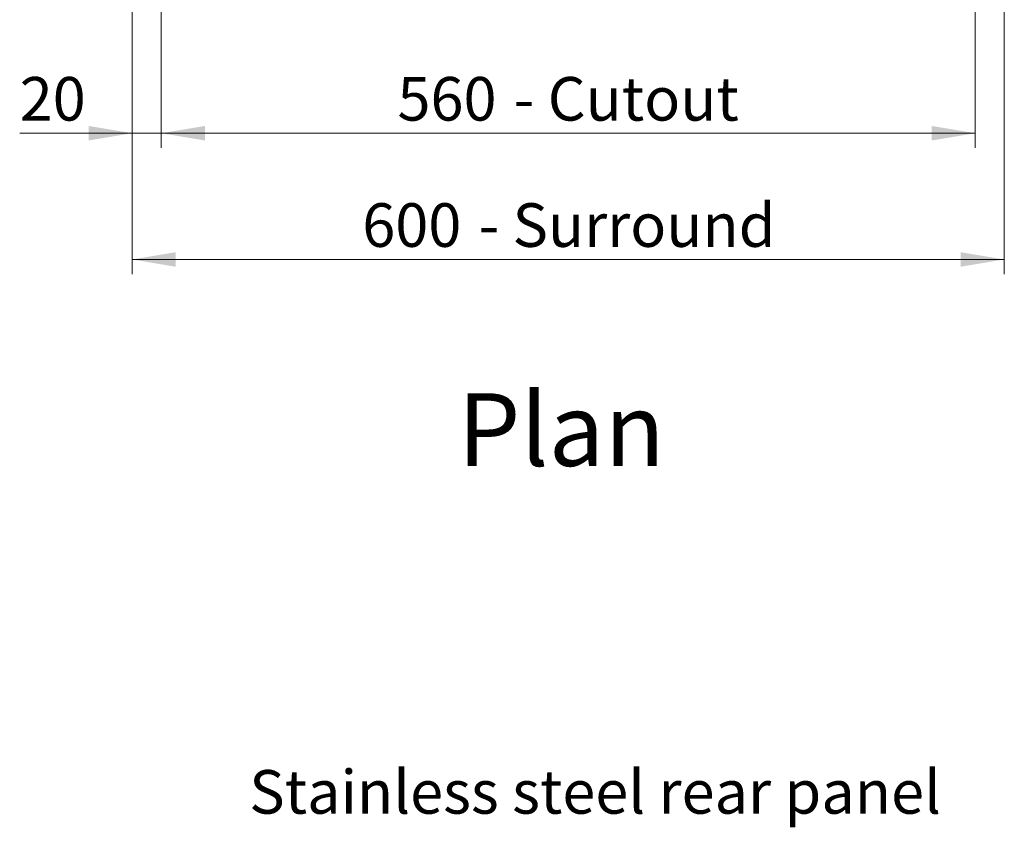
# Model space of a CAD drawing. Units: millimetres. Extents: x 0 to 586, y 0 to 420.
# Drawn here: x 166 to 234, y 253 to 309 of the extents above; entities that cross this region are included whole.
import ezdxf

# ---------------------------------------------------------------- set-up
doc = ezdxf.new("R2010")
doc.units = ezdxf.units.MM
doc.styles.add('SLDTEXTSTYLE0', font='TXT', dxfattribs={"width": 0.605})
doc.dimstyles.new('SLDDIMSTYLE0', dxfattribs={"dimtxt": 3, "dimasz": 3, "dimexe": 0, "dimexo": 0.0625, "dimgap": 0.75, "dimtad": 0, "dimtih": 1, "dimtoh": 1, "dimdec": 1, "dimlfac": 10, "dimrnd": 1e-09, "dimzin": 12, "dimdsep": 46, "dimtxsty": 'SLDTEXTSTYLE0', "dimsah": 1, "dimcen": 0.09, "dimadec": 0, "dimazin": 3, "dimtfac": 1, "dimtofl": 0, "dimtmove": 0, "dimatfit": 3, "dimfxl": 0, "dimfrac": 2, "dimtolj": 1, "dimtzin": 12, "dimarcsym": 0})
doc.dimstyles.new('SLDDIMSTYLE2', dxfattribs={"dimtxt": 3, "dimasz": 3, "dimexe": 0, "dimexo": 0.0625, "dimgap": 0.75, "dimtad": 0, "dimtih": 1, "dimtoh": 1, "dimdec": 1, "dimlfac": 10, "dimrnd": 1e-09, "dimzin": 12, "dimdsep": 46, "dimtxsty": 'SLDTEXTSTYLE0', "dimsah": 1, "dimcen": 0.09, "dimadec": 0, "dimazin": 3, "dimtfac": 1, "dimtmove": 0, "dimatfit": 0, "dimfxl": 0, "dimfrac": 2, "dimtolj": 1, "dimtzin": 12, "dimarcsym": 0})

# ---------------------------------------------------------------- blocks, each defined once
blk = doc.blocks.new('_D_8')
at = {"color": 7, "linetype": 'Continuous', "lineweight": 0}
for p, q in [((175.877, 316.514), (175.877, 300.211)), ((231.877, 316.514), (231.877, 300.211)), ((175.877, 301.211), (231.877, 301.211))]:
    blk.add_line(p, q, dxfattribs=at)
for points in [[(175.877, 301.211), (178.877, 300.711), (178.877, 301.711)], [(231.877, 301.211), (228.877, 301.711), (228.877, 300.711)]]:
    blk.add_solid(points, dxfattribs=at)
at = {"color": 7, "linetype": 'Continuous', "lineweight": 0, "char_height": 3, "attachment_point": 1, "style": 'SLDTEXTSTYLE0'}
for s, insert in [('560', (192.127, 305.078, 0.01)), ('- Cutout', (200.127, 305.078, 0.01))]:
    blk.add_mtext(s, dxfattribs=dict(at, insert=insert))
blk = doc.blocks.new('_D_12')
at = {"color": 7, "linetype": 'Continuous', "lineweight": 0}
for p, q in [((175.877, 316.514), (175.877, 300.211)), ((173.877, 316.298), (173.877, 300.211)), ((173.877, 301.211), (166.137, 301.211)), ((175.877, 301.211), (173.877, 301.211)), ((175.877, 301.211), (181.877, 301.211))]:
    blk.add_line(p, q, dxfattribs=at)
for points in [[(173.877, 301.211), (170.877, 301.711), (170.877, 300.711)], [(175.877, 301.211), (178.877, 300.711), (178.877, 301.711)]]:
    blk.add_solid(points, dxfattribs=at)
at = {"color": 7, "linetype": 'Continuous', "lineweight": 0, "insert": (166.137, 305.078, 0.01), "char_height": 3, "attachment_point": 1, "style": 'SLDTEXTSTYLE0'}
blk.add_mtext('20', dxfattribs=at)
blk = doc.blocks.new('_D_14')
at = {"color": 7, "linetype": 'Continuous', "lineweight": 0}
for p, q in [((173.877, 316.298), (173.877, 291.526)), ((233.877, 316.298), (233.877, 291.526)), ((233.877, 292.526), (173.877, 292.526))]:
    blk.add_line(p, q, dxfattribs=at)
for points in [[(173.877, 292.526), (176.877, 292.026), (176.877, 293.026)], [(233.877, 292.526), (230.877, 293.026), (230.877, 292.026)]]:
    blk.add_solid(points, dxfattribs=at)
at = {"color": 7, "linetype": 'Continuous', "lineweight": 0, "char_height": 3, "attachment_point": 1, "style": 'SLDTEXTSTYLE0'}
for s, insert in [('600', (189.705, 296.393, -16.818)), ('- Surround', (197.705, 296.393, -16.818))]:
    blk.add_mtext(s, dxfattribs=dict(at, insert=insert))

msp = doc.modelspace()

# ---------------------------------------------------------------- texts
at = {"color": 7, "linetype": 'Continuous', "lineweight": 0, "attachment_point": 1, "style": 'SLDTEXTSTYLE0'}
for s, insert, char_height in [('Plan', (196.267, 283.323), 5), ('Stainless steel rear panel', (181.927, 257.403), 3)]:
    msp.add_mtext(s, dxfattribs=dict(at, insert=insert, char_height=char_height))

# ---------------------------------------------------------------- dimensions: what is measured, and where the dimension line sits
at = {"color": 7, "linetype": 'Continuous', "lineweight": 0}
dim = msp.add_linear_dim(base=(173.877, 303.513), p1=(175.877, 317.514), p2=(173.877, 317.298), dimstyle='SLDDIMSTYLE2', dxfattribs=at)
dim.commit()
dim.dimension.update_dxf_attribs({"geometry": '_D_12', "text_midpoint": (168.428, 303.513), "dimtype": 160})
for base, p1, p2, text, picture, middle in [((173.877, 294.828), (233.877, 317.298), (173.877, 317.298), '<> - Surround', '_D_14', (203.449, 294.828)), ((231.877, 303.513), (175.877, 317.514), (231.877, 317.514), '<> - Cutout', '_D_8', (203.466, 303.513))]:
    dim = msp.add_linear_dim(base=base, p1=p1, p2=p2, text=text, dimstyle='SLDDIMSTYLE0', dxfattribs=at)
    dim.commit()
    dim.dimension.update_dxf_attribs({"geometry": picture, "text_midpoint": middle, "dimtype": 160})

doc.saveas('drawing.dxf')
